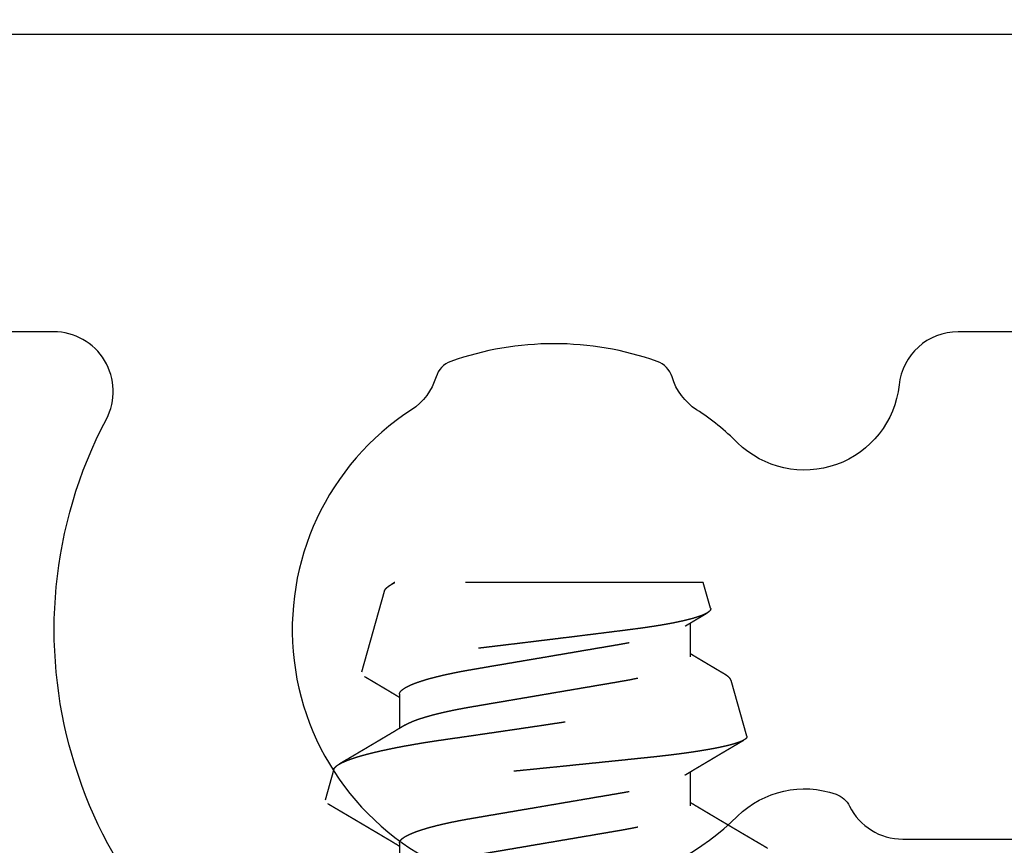
# Model space of a CAD drawing. Units: inches. Extents: x 0 to 228, y -11 to 43.
# Drawn here: x 14 to 14, y 10 to 11 of the extents above; entities that cross this region are included whole.
import ezdxf
from ezdxf import colors
from ezdxf.entities.mleader import LeaderData, LeaderLine
from ezdxf.math import Vec2, Vec3

# ---------------------------------------------------------------- set-up
doc = ezdxf.new("R2010")
doc.units = ezdxf.units.IN
doc.header["$LTSCALE"] = 0.5
doc.header["$MEASUREMENT"] = 0
doc.linetypes.add('HIDDEN2', pattern=[0.1875, 0.125, -0.0625])
for name, color, linetype in [('Arcadia-Hidden', 1, 'HIDDEN2'), ('Arcadia-Profile', 6, 'Continuous'), ('Arcadia-Shade', 8, 'Continuous'), ('Arcadia-Text', 3, 'Continuous'), ('Arcadia-Title', 1, 'Continuous')]:
    doc.layers.add(name, color=color, linetype=linetype)
doc.styles.get("Standard").update_dxf_attribs({"font": 'ARIALN.TTF'})

# ---------------------------------------------------------------- blocks, each defined once
blk = doc.blocks.new('TH476')
at = {"layer": 'Arcadia-Profile'}
blk.add_lwpolyline([(3.50823, 15.08442), (5.91496, 15.08442), (5.91496, 13.95942)], dxfattribs=at)
for points in [[(5.78996, 14.39717), (5.78996, 14.93442, 0.414214), (5.76496, 14.95942), (5.20979, 14.95942, 0.383284), (5.18493, 14.93708, -0.627408), (5.1171, 14.91283, 0.050397), (5.09986, 14.92668, -0.177444), (5.08953, 14.94044, 0.23902), (5.08329, 14.94698, 0.171573), (4.99662, 14.94698, 0.23902), (4.99038, 14.94044, -0.177444), (4.98006, 14.92668, 1.106144), (5.1171, 14.75601, -0.286771), (5.15849, 14.76521, -0.194605), (5.16411, 14.76024, 0.284485), (5.18649, 14.74638), (5.30594, 14.74638, -0.414214), (5.33094, 14.72138)], [(4.92491, 14.66974, -0.40276), (4.85184, 14.92277, 0.564436), (4.82972, 14.95942), (4.33479, 14.95942, 0.383284)]]:
    blk.add_lwpolyline(points, format="xyb", dxfattribs=at)
blk = doc.blocks.new('#10 PHMS')
for p, q in [((0.23409, 0.08873), (0.22115, 0.0924)), ((0.30882, 0.06754), (0.27486, 0.07717)), ((0.3125, -0.0665), (0.3125, 0.06318)), ((0.20312, 0.06117), (0.18877, 0.06117)), ((0.26563, 0.06117), (0.25127, 0.06117)), ((0.21875, -0.06117), (0.23311, -0.06117)), ((0.28125, -0.06117), (0.29561, -0.06117)), ((0.30172, -0.06956), (0.3125, -0.0665)), ((0.24801, -0.08478), (0.27145, -0.07814))]:
    blk.add_line(p, q)
for points, knots in [([(0.21968, 0.09129), (0.21964, 0.09122), (0.21951, 0.09101), (0.21931, 0.09065), (0.21906, 0.09024), (0.2188, 0.08979), (0.2185, 0.08929), (0.21816, 0.08871), (0.21779, 0.08807), (0.21745, 0.08749), (0.21716, 0.087), (0.21695, 0.08665), (0.21677, 0.08634), (0.21661, 0.08606), (0.21644, 0.08577), (0.21624, 0.08544), (0.21603, 0.08508), (0.2158, 0.08469), (0.21556, 0.08427), (0.21532, 0.08387), (0.21509, 0.08349), (0.21488, 0.08313), (0.21465, 0.08274), (0.21441, 0.08233), (0.21418, 0.08193), (0.21397, 0.08159), (0.21381, 0.08132), (0.21368, 0.08108), (0.21353, 0.08084), (0.21336, 0.08054), (0.21315, 0.08018), (0.2129, 0.07977), (0.21265, 0.07934), (0.21239, 0.0789), (0.21213, 0.07846), (0.21188, 0.07803), (0.21164, 0.07762), (0.21143, 0.07728), (0.21127, 0.07701), (0.21116, 0.07681), (0.21104, 0.07662), (0.21092, 0.07641), (0.21074, 0.0761), (0.21049, 0.07569), (0.2102, 0.0752), (0.2099, 0.07468), (0.2096, 0.07417), (0.2093, 0.07368), (0.20903, 0.07322), (0.2088, 0.07284), (0.20862, 0.07253), (0.20847, 0.07227), (0.2083, 0.07199), (0.20811, 0.07166), (0.20788, 0.07128), (0.20765, 0.07089), (0.20741, 0.07049), (0.20717, 0.07008), (0.20692, 0.06966), (0.20667, 0.06923), (0.20643, 0.06883), (0.20622, 0.06849), (0.20603, 0.06817), (0.20583, 0.06783), (0.20558, 0.06741), (0.20531, 0.06695), (0.20489, 0.06625), (0.20437, 0.06537), (0.20374, 0.06431), (0.20314, 0.06331), (0.20266, 0.06252), (0.20229, 0.0619), (0.20206, 0.06151), (0.20191, 0.06126), (0.20186, 0.06117)], [0, 0, 0, 0, 0.006939, 0.021244, 0.035022, 0.048274, 0.065849, 0.084878, 0.105957, 0.128922, 0.142869, 0.154553, 0.164008, 0.17309, 0.182856, 0.193074, 0.205527, 0.218424, 0.231887, 0.24728, 0.258281, 0.270219, 0.283094, 0.296905, 0.310944, 0.322561, 0.331503, 0.337802, 0.345658, 0.355579, 0.367564, 0.381597, 0.396343, 0.410927, 0.42535, 0.439613, 0.453696, 0.466081, 0.473944, 0.480165, 0.485939, 0.493042, 0.501489, 0.516374, 0.53371, 0.550979, 0.567803, 0.584183, 0.600047, 0.61342, 0.622713, 0.630368, 0.639576, 0.650512, 0.663175, 0.677169, 0.68988, 0.703249, 0.717278, 0.731965, 0.746058, 0.757474, 0.766184, 0.777626, 0.791582, 0.807576, 0.823834, 0.860985, 0.896044, 0.929223, 0.961258, 0.975221, 0.990673, 1, 1, 1, 1]), ([(0.24801, -0.08478), (0.24793, -0.0848), (0.24779, -0.08483), (0.24757, -0.08479), (0.24734, -0.08468), (0.24711, -0.08451), (0.24688, -0.08427), (0.24664, -0.08397), (0.2464, -0.08359), (0.24615, -0.08314), (0.24591, -0.08262), (0.24566, -0.08204), (0.2454, -0.08138), (0.24515, -0.08066), (0.2449, -0.07989), (0.24466, -0.07906), (0.24441, -0.07817), (0.24416, -0.07721), (0.24391, -0.07619), (0.24366, -0.07511), (0.24341, -0.07395), (0.24315, -0.07273), (0.2429, -0.07144), (0.24264, -0.07009), (0.24239, -0.06868), (0.24214, -0.06723), (0.24189, -0.06574), (0.24165, -0.06421), (0.24141, -0.06263), (0.24117, -0.061), (0.24093, -0.05931), (0.24069, -0.05756), (0.24045, -0.05576), (0.24022, -0.05389), (0.23998, -0.05198), (0.23975, -0.05001), (0.23952, -0.048), (0.2393, -0.04597), (0.23908, -0.04393), (0.23887, -0.04188), (0.23866, -0.03979), (0.23843, -0.03767), (0.23821, -0.03552), (0.23798, -0.03332), (0.23775, -0.03108), (0.23752, -0.0288), (0.23728, -0.02649), (0.23704, -0.02415), (0.2368, -0.02179), (0.23655, -0.01942), (0.23631, -0.01703), (0.23607, -0.01463), (0.23582, -0.01222), (0.23557, -0.00979), (0.23532, -0.00735), (0.23507, -0.00488), (0.23482, -0.00238), (0.23457, 0.00013), (0.23431, 0.00266), (0.23406, 0.00519), (0.2338, 0.00772), (0.23355, 0.01023), (0.2333, 0.0127), (0.23306, 0.01513), (0.23282, 0.01757), (0.23257, 0.02), (0.23233, 0.02242), (0.23209, 0.02484), (0.23185, 0.02726), (0.23161, 0.02968), (0.23137, 0.03208), (0.23114, 0.03447), (0.2309, 0.03683), (0.23067, 0.03914), (0.23045, 0.04139), (0.23024, 0.04359), (0.23002, 0.04575), (0.22981, 0.04789), (0.22959, 0.05), (0.22937, 0.05209), (0.22914, 0.05415), (0.22891, 0.05619), (0.22867, 0.05819), (0.22843, 0.06015), (0.22819, 0.06207), (0.22795, 0.06393), (0.22771, 0.06574), (0.22747, 0.06749), (0.22723, 0.06919), (0.22698, 0.07085), (0.22673, 0.07245), (0.22649, 0.07401), (0.22623, 0.07553), (0.22598, 0.077), (0.22573, 0.07841), (0.22547, 0.07976), (0.22522, 0.08105), (0.22497, 0.08226), (0.22472, 0.0834), (0.22447, 0.08447), (0.22423, 0.08547), (0.22398, 0.08641), (0.22374, 0.08729), (0.22349, 0.0881), (0.22325, 0.08886), (0.22301, 0.08954), (0.22276, 0.09016), (0.22252, 0.0907), (0.22229, 0.09117), (0.22205, 0.09157), (0.22183, 0.09188), (0.22161, 0.09213), (0.22139, 0.0923), (0.22117, 0.0924), (0.22096, 0.09244), (0.22074, 0.0924), (0.22052, 0.09229), (0.22029, 0.09211), (0.22006, 0.09186), (0.21986, 0.09158), (0.21973, 0.09137), (0.21968, 0.09129)], [0, 0, 0, 0, 0.00808, 0.016161, 0.024241, 0.032377, 0.040514, 0.04865, 0.056963, 0.065277, 0.07359, 0.081964, 0.09034, 0.098714, 0.106796, 0.11488, 0.122963, 0.131101, 0.139241, 0.147379, 0.155694, 0.164011, 0.172326, 0.180702, 0.189079, 0.197455, 0.20555, 0.213646, 0.221741, 0.229892, 0.238044, 0.246196, 0.254524, 0.262855, 0.271184, 0.279574, 0.287967, 0.296357, 0.304438, 0.312521, 0.320602, 0.328736, 0.336872, 0.345007, 0.353309, 0.361612, 0.369915, 0.378274, 0.386635, 0.394995, 0.403289, 0.411585, 0.41988, 0.428232, 0.436585, 0.444937, 0.453469, 0.462002, 0.470534, 0.479128, 0.487724, 0.496318, 0.504647, 0.512977, 0.521306, 0.529692, 0.53808, 0.546467, 0.555036, 0.563608, 0.572177, 0.58081, 0.589444, 0.598077, 0.606395, 0.614715, 0.623033, 0.631408, 0.639784, 0.648159, 0.656707, 0.665257, 0.673806, 0.682414, 0.691024, 0.699632, 0.708131, 0.716632, 0.725131, 0.733689, 0.742248, 0.750806, 0.759547, 0.768289, 0.77703, 0.785834, 0.79464, 0.803444, 0.812006, 0.82057, 0.829133, 0.837754, 0.846378, 0.855, 0.863809, 0.872621, 0.88143, 0.890305, 0.899181, 0.908056, 0.916611, 0.925168, 0.933723, 0.942337, 0.950953, 0.959567, 0.968362, 0.977159, 0.985954, 0.99481, 1, 1, 1, 1]), ([(0.23409, 0.08872), (0.23411, 0.08872), (0.23423, 0.0887), (0.23446, 0.08858), (0.23478, 0.08837), (0.23511, 0.08808), (0.23544, 0.0877), (0.23578, 0.08725), (0.23613, 0.08672), (0.23647, 0.08613), (0.23681, 0.08548), (0.23715, 0.08477), (0.23749, 0.084), (0.23783, 0.08316), (0.23817, 0.08225), (0.23852, 0.08127), (0.23888, 0.08022), (0.23924, 0.07909), (0.2396, 0.07789), (0.23996, 0.07663), (0.24032, 0.0753), (0.24068, 0.07393), (0.24103, 0.07252), (0.24138, 0.07108), (0.24173, 0.06959), (0.24207, 0.06804), (0.24242, 0.06643), (0.24277, 0.06476), (0.24312, 0.06303), (0.24347, 0.06123), (0.24382, 0.05938), (0.24416, 0.05748), (0.24451, 0.05553), (0.24485, 0.05355), (0.24518, 0.05156), (0.2455, 0.04955), (0.24582, 0.0475), (0.24614, 0.0454), (0.24645, 0.04327), (0.24676, 0.04109), (0.24708, 0.03886), (0.24741, 0.03658), (0.24774, 0.03426), (0.24808, 0.03192), (0.24843, 0.02954), (0.24877, 0.02718), (0.24911, 0.02486), (0.24944, 0.02257), (0.24978, 0.02025), (0.25012, 0.01792), (0.25047, 0.01557), (0.25081, 0.0132), (0.25117, 0.01079), (0.25153, 0.00837), (0.25189, 0.00593), (0.25225, 0.00349), (0.25262, 0.00104), (0.25298, -0.00137), (0.25333, -0.00373), (0.25368, -0.00604), (0.25402, -0.00835), (0.25437, -0.01065), (0.25472, -0.01296), (0.25507, -0.01526), (0.25542, -0.01757), (0.25577, -0.01987), (0.25612, -0.02216), (0.25647, -0.02444), (0.25681, -0.0267), (0.25715, -0.02891), (0.25748, -0.03107), (0.25781, -0.03317), (0.25813, -0.03525), (0.25845, -0.03731), (0.25877, -0.03934), (0.25908, -0.04135), (0.2594, -0.04334), (0.25972, -0.0453), (0.26006, -0.04723), (0.26039, -0.04911), (0.26074, -0.05095), (0.26108, -0.05271), (0.26142, -0.05439), (0.26175, -0.05598), (0.26209, -0.05753), (0.26243, -0.05904), (0.26277, -0.0605), (0.26312, -0.06192), (0.26348, -0.0633), (0.26384, -0.06463), (0.2642, -0.06591), (0.26456, -0.06713), (0.26493, -0.0683), (0.26529, -0.06938), (0.26564, -0.07039), (0.26599, -0.07132), (0.26633, -0.0722), (0.26668, -0.07302), (0.26703, -0.07379), (0.26738, -0.0745), (0.26773, -0.07515), (0.26808, -0.07575), (0.26844, -0.07628), (0.26878, -0.07675), (0.26913, -0.07716), (0.26948, -0.0775), (0.26982, -0.07777), (0.27015, -0.07798), (0.27048, -0.07812), (0.27081, -0.07819), (0.27114, -0.07821), (0.27135, -0.07816), (0.27145, -0.07814)], [0, 0, 0, 0, 0.001695, 0.011354, 0.021234, 0.031116, 0.040996, 0.050955, 0.060916, 0.070875, 0.080229, 0.089584, 0.098937, 0.108357, 0.117779, 0.127199, 0.13683, 0.146463, 0.156094, 0.165798, 0.175504, 0.185208, 0.194438, 0.20367, 0.2129, 0.222194, 0.23149, 0.240784, 0.25028, 0.259778, 0.269274, 0.27884, 0.288408, 0.297974, 0.307206, 0.316439, 0.325671, 0.334968, 0.344266, 0.353563, 0.36307, 0.37258, 0.382088, 0.391673, 0.40126, 0.410844, 0.41985, 0.428858, 0.437864, 0.446935, 0.456008, 0.465079, 0.474353, 0.48363, 0.492905, 0.50225, 0.511597, 0.520942, 0.52981, 0.53868, 0.547547, 0.556477, 0.565408, 0.574337, 0.58346, 0.592585, 0.601708, 0.610898, 0.62009, 0.629281, 0.638153, 0.647027, 0.655899, 0.664833, 0.673769, 0.682704, 0.69184, 0.700979, 0.710116, 0.719326, 0.728539, 0.73775, 0.746408, 0.755068, 0.763726, 0.772447, 0.781169, 0.789889, 0.798807, 0.807727, 0.816644, 0.82563, 0.834618, 0.843604, 0.85211, 0.860617, 0.869123, 0.877688, 0.886254, 0.894819, 0.90357, 0.912322, 0.921073, 0.929888, 0.938705, 0.94752, 0.956234, 0.96495, 0.973664, 0.982442, 0.991222, 1, 1, 1, 1]), ([(0.25268, 0.05881), (0.25259, 0.05896), (0.25243, 0.05924), (0.2522, 0.05961), (0.25202, 0.05991), (0.25187, 0.06017), (0.25172, 0.06042), (0.25151, 0.06076), (0.25127, 0.06116), (0.251, 0.06162), (0.25061, 0.06227), (0.25009, 0.06314), (0.24952, 0.0641), (0.24901, 0.06494), (0.24858, 0.06567), (0.24814, 0.0664), (0.24771, 0.06712), (0.24733, 0.06777), (0.24704, 0.06826), (0.24682, 0.06863), (0.24662, 0.06896), (0.24641, 0.06932), (0.24618, 0.0697), (0.24596, 0.07007), (0.24575, 0.07042), (0.24555, 0.07076), (0.24534, 0.07111), (0.24514, 0.07146), (0.24494, 0.0718), (0.24476, 0.07209), (0.24461, 0.07234), (0.24447, 0.07259), (0.2443, 0.07287), (0.24409, 0.07322), (0.24386, 0.07362), (0.24361, 0.07404), (0.24335, 0.07447), (0.24309, 0.07491), (0.24283, 0.07535), (0.24258, 0.07577), (0.24237, 0.07614), (0.24219, 0.07644), (0.24205, 0.07668), (0.24191, 0.07691), (0.24176, 0.07716), (0.24156, 0.07751), (0.2413, 0.07795), (0.241, 0.07846), (0.24072, 0.07893), (0.24046, 0.07937), (0.24022, 0.07977), (0.24, 0.08014), (0.2398, 0.08048), (0.23963, 0.08077), (0.23949, 0.08101), (0.23935, 0.08124), (0.23918, 0.08153), (0.23896, 0.08191), (0.23871, 0.08234), (0.23839, 0.08287), (0.23806, 0.08344), (0.23774, 0.08399), (0.23746, 0.08446), (0.23722, 0.08486), (0.237, 0.08525), (0.23679, 0.0856), (0.2366, 0.08592), (0.23643, 0.0862), (0.23632, 0.0864), (0.23626, 0.08649), (0.23626, 0.0865)], [0, 0, 0, 0, 0.016475, 0.029997, 0.040562, 0.049037, 0.058144, 0.068081, 0.085336, 0.102312, 0.117648, 0.156307, 0.196561, 0.221505, 0.247865, 0.274851, 0.301602, 0.325944, 0.344808, 0.354443, 0.366331, 0.380248, 0.394121, 0.407447, 0.420224, 0.432453, 0.444133, 0.457937, 0.470174, 0.480742, 0.489641, 0.497475, 0.507549, 0.520364, 0.535239, 0.550546, 0.566214, 0.581953, 0.59804, 0.613761, 0.627291, 0.63776, 0.646281, 0.653379, 0.662299, 0.6736, 0.691384, 0.709774, 0.728412, 0.742842, 0.757417, 0.771394, 0.783536, 0.793825, 0.80226, 0.809486, 0.819497, 0.833155, 0.850138, 0.866845, 0.890521, 0.911042, 0.926702, 0.940996, 0.954807, 0.968135, 0.979041, 0.989283, 0.998977, 1, 1, 1, 1]), ([(0.27308, 0.07583), (0.27306, 0.0758), (0.27297, 0.07565), (0.27281, 0.07537), (0.27259, 0.07501), (0.27238, 0.07465), (0.27215, 0.07427), (0.27193, 0.07389), (0.2717, 0.0735), (0.27147, 0.07312), (0.27127, 0.07277), (0.27111, 0.07251), (0.271, 0.07232), (0.27091, 0.07217), (0.2708, 0.07198), (0.27066, 0.07174), (0.27042, 0.07135), (0.27014, 0.07087), (0.26983, 0.07035), (0.26957, 0.06991), (0.26935, 0.06954), (0.26916, 0.06922), (0.26899, 0.06893), (0.26883, 0.06866), (0.26866, 0.06838), (0.26847, 0.06807), (0.26827, 0.06772), (0.26806, 0.06738), (0.26779, 0.06692), (0.26746, 0.06636), (0.26706, 0.0657), (0.26666, 0.06503), (0.26625, 0.06433), (0.26582, 0.06362), (0.26541, 0.06293), (0.26501, 0.06226), (0.26467, 0.06169), (0.26445, 0.06132), (0.26436, 0.06118), (0.26436, 0.06117)], [0, 0, 0, 0, 0.006642, 0.031549, 0.055798, 0.080673, 0.106149, 0.132226, 0.158904, 0.186054, 0.210051, 0.229238, 0.239862, 0.248679, 0.260744, 0.277241, 0.298157, 0.340097, 0.376338, 0.405279, 0.429623, 0.451394, 0.470834, 0.488922, 0.506716, 0.528514, 0.552957, 0.576642, 0.599409, 0.64702, 0.690967, 0.735237, 0.784048, 0.833655, 0.881032, 0.92456, 0.972025, 0.997597, 1, 1, 1, 1]), ([(0.30172, -0.06956), (0.30162, -0.06958), (0.30141, -0.06961), (0.3011, -0.06954), (0.30078, -0.06936), (0.30046, -0.06908), (0.30012, -0.06869), (0.29979, -0.06819), (0.29944, -0.06758), (0.29909, -0.06685), (0.29873, -0.06599), (0.29836, -0.065), (0.29798, -0.06389), (0.2976, -0.06265), (0.29722, -0.06129), (0.29688, -0.05997), (0.29659, -0.05874), (0.29633, -0.05763), (0.29604, -0.0563), (0.29571, -0.05472), (0.29534, -0.05285), (0.29498, -0.05089), (0.29466, -0.04904), (0.29438, -0.04736), (0.29414, -0.04586), (0.29391, -0.04432), (0.29367, -0.04274), (0.29344, -0.04112), (0.29318, -0.03922), (0.29289, -0.03701), (0.29257, -0.03449), (0.29224, -0.0319), (0.29191, -0.02923), (0.29156, -0.02648), (0.29121, -0.02367), (0.29085, -0.0208), (0.29049, -0.01789), (0.29013, -0.01495), (0.28976, -0.01198), (0.28939, -0.00898), (0.28906, -0.00628), (0.28876, -0.00388), (0.28851, -0.00181), (0.28826, 0.00028), (0.288, 0.00237), (0.28775, 0.00446), (0.28745, 0.00688), (0.28712, 0.00961), (0.28675, 0.01266), (0.28639, 0.01569), (0.28606, 0.01839), (0.28578, 0.02075), (0.28554, 0.02278), (0.2853, 0.02479), (0.28506, 0.02679), (0.28482, 0.02878), (0.28456, 0.03104), (0.28426, 0.03355), (0.28393, 0.0363), (0.28361, 0.039), (0.28329, 0.04166), (0.28295, 0.04427), (0.28264, 0.04655), (0.28236, 0.04849), (0.28213, 0.05013), (0.28185, 0.05198), (0.28153, 0.05403), (0.28116, 0.05624), (0.2808, 0.05836), (0.28047, 0.06017), (0.28018, 0.0617), (0.27992, 0.06297), (0.27967, 0.0642), (0.27942, 0.06538), (0.27916, 0.06651), (0.27891, 0.06758), (0.27866, 0.06859), (0.27841, 0.06954), (0.27817, 0.07044), (0.27792, 0.07129), (0.27768, 0.07209), (0.27743, 0.07283), (0.27719, 0.07352), (0.27694, 0.07416), (0.2767, 0.07474), (0.27645, 0.07527), (0.27621, 0.07573), (0.27598, 0.07612), (0.27575, 0.07645), (0.27553, 0.07672), (0.27531, 0.07693), (0.27509, 0.07708), (0.27487, 0.07718), (0.27466, 0.07721), (0.27444, 0.07719), (0.27421, 0.0771), (0.27398, 0.07696), (0.27375, 0.07675), (0.27352, 0.07649), (0.27329, 0.07618), (0.27315, 0.07594), (0.27308, 0.07583)], [0, 0, 0, 0, 0.0109662, 0.0219324, 0.032963, 0.0439937, 0.0552256, 0.0664575, 0.0777584, 0.0890592, 0.1009849, 0.1129105, 0.1249185, 0.1369266, 0.1491946, 0.1614627, 0.169701, 0.177941, 0.1861794, 0.1981326, 0.2100858, 0.2221221, 0.2341585, 0.2423578, 0.2505588, 0.2587581, 0.2670182, 0.2752799, 0.2835399, 0.2954667, 0.3073936, 0.3193998, 0.3314061, 0.3436583, 0.3559105, 0.3682465, 0.3805825, 0.3928535, 0.4051245, 0.4174794, 0.4298343, 0.4382469, 0.4466612, 0.4550738, 0.4635472, 0.4720224, 0.4804958, 0.4928643, 0.5052327, 0.5176871, 0.5301416, 0.5386254, 0.547111, 0.5555949, 0.5641415, 0.5726898, 0.5812364, 0.5935859, 0.6059353, 0.6183692, 0.6308032, 0.6434948, 0.6561863, 0.6647053, 0.6732259, 0.6817448, 0.694379, 0.7070131, 0.719733, 0.7324528, 0.7411126, 0.7497739, 0.7584336, 0.7671554, 0.775879, 0.7846008, 0.7931227, 0.8016463, 0.8101683, 0.8187495, 0.8273324, 0.8359135, 0.8446817, 0.8534516, 0.8622198, 0.8710526, 0.8798873, 0.8887202, 0.8972342, 0.9057498, 0.9142637, 0.9228369, 0.9314117, 0.939985, 0.9487383, 0.9574933, 0.9662466, 0.9750603, 0.9838757, 0.9926895, 1, 1, 1, 1]), ([(0.30882, 0.06754), (0.30889, 0.06752), (0.30906, 0.06747), (0.30933, 0.06733), (0.30966, 0.06712), (0.30999, 0.06685), (0.31033, 0.06651), (0.31068, 0.06611), (0.31103, 0.06566), (0.31139, 0.06514), (0.31175, 0.06455), (0.31212, 0.06391), (0.31237, 0.06342), (0.3125, 0.06318)], [0, 0, 0, 0, 0.056398, 0.148123, 0.239828, 0.333695, 0.427583, 0.52145, 0.616092, 0.710755, 0.805397, 0.902651, 1, 1, 1, 1]), ([(0.31251, 0.06328), (0.3125, 0.06329), (0.31239, 0.06348), (0.31216, 0.06386), (0.31191, 0.06427), (0.31177, 0.0645), (0.31174, 0.06456)], [0, 0, 0, 0, 0.022001, 0.450364, 0.881652, 1, 1, 1, 1]), ([(0.3125, 0.06318), (0.3125, 0.06322), (0.3125, 0.06329), (0.3125, 0.06328), (0.3125, 0.06328)], [0, 0, 0, 0, 0.674541, 1, 1, 1, 1]), ([(0.19018, 0.05881), (0.19019, 0.0588), (0.19033, 0.05858), (0.1906, 0.05808), (0.191, 0.05729), (0.19141, 0.05639), (0.19182, 0.05541), (0.19223, 0.05434), (0.19264, 0.05319), (0.19305, 0.05195), (0.19346, 0.05063), (0.19387, 0.04924), (0.19427, 0.04779), (0.19467, 0.04628), (0.19506, 0.0447), (0.19546, 0.04303), (0.19586, 0.04125), (0.19626, 0.03937), (0.19666, 0.03743), (0.19704, 0.03545), (0.19742, 0.03344), (0.19778, 0.03142), (0.19812, 0.0294), (0.19846, 0.02738), (0.19882, 0.0253), (0.19918, 0.02316), (0.19955, 0.02098), (0.19993, 0.01875), (0.20032, 0.01648), (0.20071, 0.01417), (0.20111, 0.01183), (0.20151, 0.00948), (0.20191, 0.00712), (0.20232, 0.00475), (0.20272, 0.00238), (0.20314, -0.00006), (0.20356, -0.00257), (0.204, -0.00513), (0.20443, -0.00768), (0.20486, -0.01021), (0.20529, -0.01271), (0.2057, -0.01513), (0.2061, -0.01747), (0.20648, -0.01973), (0.20686, -0.02194), (0.20723, -0.0241), (0.20759, -0.02621), (0.20794, -0.02826), (0.20828, -0.03027), (0.20862, -0.03223), (0.20896, -0.03415), (0.20932, -0.03603), (0.20968, -0.03786), (0.21004, -0.03965), (0.21042, -0.04138), (0.21081, -0.04312), (0.21122, -0.04483), (0.21164, -0.04652), (0.21207, -0.04814), (0.2125, -0.04968), (0.21294, -0.05113), (0.21337, -0.05247), (0.21379, -0.0537), (0.2142, -0.05482), (0.21461, -0.05585), (0.21502, -0.05679), (0.21542, -0.05764), (0.21582, -0.0584), (0.21622, -0.05907), (0.21661, -0.05965), (0.21699, -0.06013), (0.21736, -0.06052), (0.21772, -0.06081), (0.21808, -0.06102), (0.21842, -0.06115), (0.21864, -0.06116), (0.21875, -0.06117)], [0, 0, 0, 0, 0.000679, 0.01435, 0.028078, 0.041853, 0.055665, 0.069501, 0.08335, 0.097202, 0.111043, 0.124864, 0.138407, 0.151908, 0.165357, 0.178743, 0.193118, 0.207397, 0.221569, 0.235622, 0.249548, 0.263335, 0.276249, 0.28927, 0.302412, 0.315668, 0.329029, 0.342485, 0.356028, 0.369647, 0.383332, 0.397073, 0.410611, 0.424182, 0.437774, 0.451378, 0.466067, 0.480743, 0.495392, 0.51, 0.524554, 0.539041, 0.552628, 0.566135, 0.579551, 0.592867, 0.606075, 0.619165, 0.632131, 0.645058, 0.658108, 0.671278, 0.684322, 0.697464, 0.710697, 0.724012, 0.738471, 0.753001, 0.76759, 0.782225, 0.796892, 0.811579, 0.82543, 0.839276, 0.853102, 0.866899, 0.880656, 0.89436, 0.908002, 0.921571, 0.935057, 0.94845, 0.961505, 0.974454, 0.987288, 1, 1, 1, 1]), ([(0.20312, 0.06117), (0.20324, 0.06116), (0.20348, 0.06114), (0.20386, 0.06099), (0.20424, 0.06075), (0.20463, 0.06041), (0.20503, 0.05996), (0.20543, 0.05942), (0.20583, 0.05879), (0.20622, 0.05808), (0.20663, 0.05728), (0.20703, 0.05639), (0.20744, 0.05541), (0.20785, 0.05434), (0.20827, 0.05319), (0.20868, 0.05195), (0.20909, 0.05063), (0.2095, 0.04924), (0.2099, 0.04779), (0.2103, 0.04628), (0.21069, 0.0447), (0.21109, 0.04303), (0.21149, 0.04125), (0.21189, 0.03937), (0.21228, 0.03743), (0.21267, 0.03545), (0.21304, 0.03344), (0.2134, 0.03142), (0.21374, 0.0294), (0.21409, 0.02738), (0.21444, 0.0253), (0.21481, 0.02316), (0.21518, 0.02098), (0.21556, 0.01875), (0.21594, 0.01648), (0.21634, 0.01417), (0.21674, 0.01183), (0.21714, 0.00948), (0.21754, 0.00712), (0.21794, 0.00475), (0.21834, 0.00238), (0.21876, -0.00006), (0.21919, -0.00257), (0.21962, -0.00513), (0.22006, -0.00768), (0.22049, -0.01021), (0.22091, -0.01271), (0.22133, -0.01513), (0.22173, -0.01747), (0.22211, -0.01973), (0.22249, -0.02194), (0.22285, -0.0241), (0.22321, -0.02621), (0.22356, -0.02826), (0.2239, -0.03027), (0.22424, -0.03223), (0.22459, -0.03415), (0.22494, -0.03603), (0.2253, -0.03786), (0.22567, -0.03965), (0.22604, -0.04138), (0.22643, -0.04312), (0.22684, -0.04483), (0.22727, -0.04652), (0.2277, -0.04814), (0.22813, -0.04968), (0.22856, -0.05113), (0.22899, -0.05247), (0.22941, -0.0537), (0.22983, -0.05482), (0.23024, -0.05585), (0.23064, -0.05679), (0.23105, -0.05764), (0.2314, -0.05831), (0.23161, -0.05867), (0.23169, -0.0588)], [0, 0, 0, 0, 0.013733, 0.027608, 0.041614, 0.055743, 0.069983, 0.084323, 0.097925, 0.111595, 0.125324, 0.139099, 0.152911, 0.166747, 0.180597, 0.194448, 0.20829, 0.222111, 0.235654, 0.249155, 0.262603, 0.27599, 0.290365, 0.304644, 0.318816, 0.33287, 0.346795, 0.360583, 0.373496, 0.386517, 0.39966, 0.412916, 0.426277, 0.439734, 0.453276, 0.466896, 0.480581, 0.494321, 0.50786, 0.521431, 0.535023, 0.548627, 0.563317, 0.577993, 0.592641, 0.607249, 0.621804, 0.636291, 0.649878, 0.663385, 0.676801, 0.690117, 0.703325, 0.716416, 0.729382, 0.742308, 0.755359, 0.768529, 0.781572, 0.794715, 0.807948, 0.821263, 0.835722, 0.850253, 0.864842, 0.879477, 0.894144, 0.90883, 0.922682, 0.936528, 0.950355, 0.964152, 0.977908, 0.991613, 1, 1, 1, 1]), ([(0.25268, 0.05881), (0.25269, 0.0588), (0.25283, 0.05858), (0.2531, 0.05808), (0.2535, 0.05729), (0.25391, 0.05639), (0.25432, 0.05541), (0.25473, 0.05434), (0.25514, 0.05319), (0.25555, 0.05195), (0.25596, 0.05063), (0.25637, 0.04924), (0.25677, 0.04779), (0.25717, 0.04628), (0.25756, 0.0447), (0.25796, 0.04303), (0.25836, 0.04125), (0.25876, 0.03937), (0.25916, 0.03743), (0.25954, 0.03545), (0.25992, 0.03344), (0.26028, 0.03142), (0.26062, 0.0294), (0.26096, 0.02738), (0.26132, 0.0253), (0.26168, 0.02316), (0.26205, 0.02098), (0.26243, 0.01875), (0.26282, 0.01648), (0.26321, 0.01417), (0.26361, 0.01183), (0.26401, 0.00948), (0.26441, 0.00712), (0.26482, 0.00475), (0.26522, 0.00238), (0.26564, -0.00006), (0.26606, -0.00257), (0.2665, -0.00513), (0.26693, -0.00768), (0.26736, -0.01021), (0.26779, -0.01271), (0.2682, -0.01513), (0.2686, -0.01747), (0.26898, -0.01973), (0.26936, -0.02194), (0.26973, -0.0241), (0.27009, -0.02621), (0.27044, -0.02826), (0.27078, -0.03027), (0.27112, -0.03223), (0.27146, -0.03415), (0.27182, -0.03603), (0.27218, -0.03786), (0.27254, -0.03965), (0.27292, -0.04138), (0.27331, -0.04312), (0.27372, -0.04483), (0.27414, -0.04652), (0.27457, -0.04814), (0.275, -0.04968), (0.27544, -0.05113), (0.27587, -0.05247), (0.27629, -0.0537), (0.2767, -0.05482), (0.27711, -0.05585), (0.27752, -0.05679), (0.27792, -0.05764), (0.27832, -0.0584), (0.27872, -0.05907), (0.27911, -0.05965), (0.27949, -0.06013), (0.27986, -0.06052), (0.28022, -0.06081), (0.28058, -0.06102), (0.28092, -0.06115), (0.28114, -0.06116), (0.28125, -0.06117)], [0, 0, 0, 0, 0.000679, 0.01435, 0.028078, 0.041853, 0.055665, 0.069501, 0.08335, 0.097202, 0.111043, 0.124864, 0.138407, 0.151908, 0.165357, 0.178743, 0.193118, 0.207397, 0.221569, 0.235622, 0.249548, 0.263335, 0.276249, 0.28927, 0.302412, 0.315668, 0.329029, 0.342485, 0.356028, 0.369647, 0.383332, 0.397073, 0.410611, 0.424182, 0.437774, 0.451378, 0.466067, 0.480743, 0.495392, 0.51, 0.524554, 0.539041, 0.552628, 0.566135, 0.579551, 0.592867, 0.606075, 0.619165, 0.632131, 0.645058, 0.658108, 0.671278, 0.684322, 0.697464, 0.710697, 0.724012, 0.738471, 0.753001, 0.76759, 0.782225, 0.796892, 0.811579, 0.82543, 0.839276, 0.853102, 0.866899, 0.880656, 0.89436, 0.908002, 0.921571, 0.935057, 0.94845, 0.961505, 0.974454, 0.987288, 1, 1, 1, 1]), ([(0.26563, 0.06117), (0.26574, 0.06116), (0.26598, 0.06114), (0.26636, 0.06099), (0.26674, 0.06075), (0.26713, 0.06041), (0.26753, 0.05996), (0.26793, 0.05942), (0.26833, 0.05879), (0.26872, 0.05808), (0.26913, 0.05728), (0.26953, 0.05639), (0.26994, 0.05541), (0.27035, 0.05434), (0.27077, 0.05319), (0.27118, 0.05195), (0.27159, 0.05063), (0.272, 0.04924), (0.2724, 0.04779), (0.2728, 0.04628), (0.27319, 0.0447), (0.27359, 0.04303), (0.27399, 0.04125), (0.27439, 0.03937), (0.27478, 0.03743), (0.27517, 0.03545), (0.27554, 0.03344), (0.2759, 0.03142), (0.27624, 0.0294), (0.27659, 0.02738), (0.27694, 0.0253), (0.27731, 0.02316), (0.27768, 0.02098), (0.27806, 0.01875), (0.27844, 0.01648), (0.27884, 0.01417), (0.27924, 0.01183), (0.27964, 0.00948), (0.28004, 0.00712), (0.28044, 0.00475), (0.28084, 0.00238), (0.28126, -0.00006), (0.28169, -0.00257), (0.28212, -0.00513), (0.28256, -0.00768), (0.28299, -0.01021), (0.28341, -0.01271), (0.28383, -0.01513), (0.28423, -0.01747), (0.28461, -0.01973), (0.28499, -0.02194), (0.28535, -0.0241), (0.28571, -0.02621), (0.28606, -0.02826), (0.2864, -0.03027), (0.28674, -0.03223), (0.28709, -0.03415), (0.28744, -0.03603), (0.2878, -0.03786), (0.28817, -0.03965), (0.28854, -0.04138), (0.28894, -0.04312), (0.28934, -0.04483), (0.28977, -0.04652), (0.2902, -0.04814), (0.29063, -0.04968), (0.29106, -0.05113), (0.29149, -0.05247), (0.29191, -0.0537), (0.29233, -0.05482), (0.29274, -0.05585), (0.29314, -0.05679), (0.29355, -0.05764), (0.2939, -0.05831), (0.29411, -0.05867), (0.29419, -0.0588)], [0, 0, 0, 0, 0.013733, 0.027608, 0.041614, 0.055743, 0.069983, 0.084323, 0.097925, 0.111595, 0.125324, 0.139099, 0.152911, 0.166747, 0.180597, 0.194448, 0.20829, 0.222111, 0.235654, 0.249155, 0.262604, 0.27599, 0.290365, 0.304644, 0.318816, 0.33287, 0.346795, 0.360583, 0.373497, 0.386518, 0.39966, 0.412916, 0.426277, 0.439734, 0.453277, 0.466896, 0.480581, 0.494321, 0.50786, 0.521431, 0.535024, 0.548627, 0.563317, 0.577993, 0.592642, 0.60725, 0.621804, 0.636291, 0.649879, 0.663385, 0.676801, 0.690117, 0.703325, 0.716416, 0.729382, 0.742309, 0.755359, 0.768529, 0.781573, 0.794716, 0.807949, 0.821264, 0.835722, 0.850253, 0.864842, 0.879477, 0.894145, 0.908831, 0.922683, 0.936528, 0.950355, 0.964152, 0.977909, 0.991613, 1, 1, 1, 1]), ([(0.20089, -0.09352), (0.20103, -0.09327), (0.20131, -0.0928), (0.2017, -0.09214), (0.20203, -0.09158), (0.20231, -0.09109), (0.20257, -0.09065), (0.20281, -0.09024), (0.20308, -0.08979), (0.20337, -0.08929), (0.20371, -0.08871), (0.20408, -0.08807), (0.20443, -0.08749), (0.20471, -0.087), (0.20492, -0.08665), (0.2051, -0.08634), (0.20527, -0.08606), (0.20544, -0.08577), (0.20563, -0.08544), (0.20584, -0.08508), (0.20607, -0.08469), (0.20632, -0.08427), (0.20655, -0.08387), (0.20678, -0.08349), (0.20699, -0.08313), (0.20722, -0.08274), (0.20746, -0.08233), (0.2077, -0.08193), (0.2079, -0.08159), (0.20806, -0.08132), (0.2082, -0.08108), (0.20834, -0.08084), (0.20852, -0.08054), (0.20873, -0.08018), (0.20897, -0.07977), (0.20923, -0.07934), (0.20949, -0.0789), (0.20974, -0.07846), (0.21, -0.07803), (0.21024, -0.07762), (0.21044, -0.07728), (0.2106, -0.07701), (0.21072, -0.07681), (0.21083, -0.07662), (0.21096, -0.07641), (0.21114, -0.0761), (0.21138, -0.07569), (0.21167, -0.0752), (0.21198, -0.07468), (0.21228, -0.07417), (0.21257, -0.07368), (0.21284, -0.07322), (0.21307, -0.07284), (0.21325, -0.07253), (0.21341, -0.07227), (0.21357, -0.07199), (0.21377, -0.07166), (0.21399, -0.07128), (0.21423, -0.07089), (0.21446, -0.07049), (0.2147, -0.07008), (0.21495, -0.06966), (0.21521, -0.06923), (0.21545, -0.06883), (0.21565, -0.06849), (0.21584, -0.06817), (0.21604, -0.06783), (0.21629, -0.06741), (0.21657, -0.06695), (0.21698, -0.06625), (0.21751, -0.06537), (0.21814, -0.06431), (0.21874, -0.06331), (0.21921, -0.06252), (0.21958, -0.0619), (0.21981, -0.06151), (0.21996, -0.06126), (0.22002, -0.06117)], [0, 0, 0, 0, 0.0233349, 0.043639, 0.0609132, 0.075296, 0.0886161, 0.1014461, 0.1137858, 0.1301509, 0.1478696, 0.1674983, 0.1888818, 0.2018691, 0.2127487, 0.2215536, 0.2300104, 0.2391037, 0.2486186, 0.2602147, 0.2722238, 0.2847592, 0.2990933, 0.3093373, 0.3204536, 0.3324418, 0.3453021, 0.3583752, 0.3691926, 0.3775189, 0.3833841, 0.3906997, 0.3999375, 0.4110973, 0.4241646, 0.437895, 0.4514757, 0.4649063, 0.4781869, 0.4913005, 0.5028327, 0.5101552, 0.5159477, 0.5213243, 0.5279379, 0.5358036, 0.5496644, 0.5658066, 0.5818869, 0.5975531, 0.6128058, 0.6275773, 0.6400298, 0.6486836, 0.655811, 0.6643858, 0.6745689, 0.68636, 0.6993914, 0.7112268, 0.7236762, 0.736739, 0.750415, 0.7635377, 0.7741683, 0.7822784, 0.7929329, 0.805928, 0.8208213, 0.83596, 0.870554, 0.9031996, 0.9340948, 0.9639243, 0.9769266, 0.9913148, 1, 1, 1, 1]), ([(0.23169, -0.05881), (0.23178, -0.05896), (0.23195, -0.05924), (0.23217, -0.05961), (0.23235, -0.05991), (0.23251, -0.06017), (0.23266, -0.06042), (0.23286, -0.06076), (0.2331, -0.06116), (0.23338, -0.06162), (0.23377, -0.06227), (0.23429, -0.06314), (0.23486, -0.0641), (0.23536, -0.06494), (0.23579, -0.06567), (0.23623, -0.0664), (0.23666, -0.06712), (0.23705, -0.06777), (0.23734, -0.06826), (0.23756, -0.06863), (0.23775, -0.06896), (0.23797, -0.06932), (0.23819, -0.0697), (0.23841, -0.07007), (0.23862, -0.07042), (0.23882, -0.07076), (0.23903, -0.07111), (0.23924, -0.07146), (0.23944, -0.0718), (0.23961, -0.07209), (0.23976, -0.07234), (0.23991, -0.07259), (0.24008, -0.07287), (0.24028, -0.07322), (0.24052, -0.07362), (0.24077, -0.07404), (0.24102, -0.07447), (0.24128, -0.07491), (0.24154, -0.07535), (0.24179, -0.07577), (0.24201, -0.07614), (0.24219, -0.07644), (0.24233, -0.07668), (0.24246, -0.07691), (0.24261, -0.07716), (0.24282, -0.07751), (0.24308, -0.07795), (0.24338, -0.07846), (0.24366, -0.07893), (0.24392, -0.07937), (0.24415, -0.07977), (0.24437, -0.08014), (0.24457, -0.08048), (0.24474, -0.08077), (0.24488, -0.08101), (0.24502, -0.08124), (0.24519, -0.08153), (0.24541, -0.08191), (0.24567, -0.08234), (0.24598, -0.08287), (0.24622, -0.08328), (0.24637, -0.08354), (0.2464, -0.08358)], [0, 0, 0, 0, 0.018419, 0.033535, 0.045347, 0.054822, 0.065003, 0.076112, 0.095404, 0.114382, 0.131527, 0.174747, 0.21975, 0.247637, 0.277106, 0.307276, 0.337182, 0.364396, 0.385486, 0.396257, 0.409548, 0.425107, 0.440617, 0.455514, 0.469799, 0.48347, 0.496528, 0.511961, 0.525641, 0.537456, 0.547405, 0.556163, 0.567426, 0.581752, 0.598383, 0.615496, 0.633011, 0.650607, 0.668592, 0.686168, 0.701294, 0.712998, 0.722525, 0.73046, 0.740433, 0.753066, 0.772948, 0.793508, 0.814344, 0.830477, 0.846771, 0.862397, 0.875972, 0.887475, 0.896904, 0.904983, 0.916175, 0.931445, 0.950431, 0.969109, 0.995578, 1, 1, 1, 1]), ([(0.27395, -0.07558), (0.27406, -0.0754), (0.27427, -0.07503), (0.27459, -0.0745), (0.27486, -0.07403), (0.27509, -0.07365), (0.27526, -0.07336), (0.27539, -0.07313), (0.27551, -0.07294), (0.27565, -0.07271), (0.27583, -0.0724), (0.27606, -0.07201), (0.27631, -0.0716), (0.27656, -0.07118), (0.27682, -0.07073), (0.2771, -0.07025), (0.2774, -0.06976), (0.27767, -0.06929), (0.27794, -0.06885), (0.27822, -0.06837), (0.27854, -0.06784), (0.27889, -0.06725), (0.27925, -0.06665), (0.27958, -0.06608), (0.27988, -0.06559), (0.28013, -0.06516), (0.28036, -0.06478), (0.28061, -0.06436), (0.28092, -0.06384), (0.28124, -0.06331), (0.28153, -0.06283), (0.28176, -0.06243), (0.28197, -0.06209), (0.28215, -0.06179), (0.28229, -0.06155), (0.28241, -0.06135), (0.28248, -0.06123), (0.28252, -0.06117)], [0, 0, 0, 0, 0.037946, 0.076717, 0.109366, 0.135897, 0.156001, 0.170211, 0.182053, 0.195895, 0.219155, 0.246517, 0.276252, 0.305439, 0.334031, 0.369637, 0.40411, 0.436566, 0.466877, 0.49723, 0.535258, 0.577463, 0.620793, 0.660101, 0.694996, 0.724454, 0.748426, 0.773668, 0.812479, 0.856331, 0.885427, 0.913056, 0.937953, 0.95824, 0.974163, 0.988524, 1, 1, 1, 1]), ([(0.29419, -0.05881), (0.29429, -0.05897), (0.29446, -0.05926), (0.29471, -0.05967), (0.29493, -0.06004), (0.29516, -0.06042), (0.2954, -0.06082), (0.29565, -0.06124), (0.29588, -0.06162), (0.29607, -0.06194), (0.29622, -0.06219), (0.29635, -0.06241), (0.29651, -0.06269), (0.29673, -0.06304), (0.29699, -0.06348), (0.29728, -0.06396), (0.29754, -0.0644), (0.29775, -0.06476), (0.2979, -0.06501), (0.29802, -0.06521), (0.29813, -0.06539), (0.29825, -0.0656), (0.29842, -0.06588), (0.29863, -0.06623), (0.29885, -0.06661), (0.29908, -0.06698), (0.2993, -0.06736), (0.29951, -0.06772), (0.29965, -0.06795), (0.29972, -0.06806), (0.29972, -0.06807)], [0, 0, 0, 0, 0.051099, 0.09414, 0.132105, 0.17281, 0.216669, 0.26368, 0.306508, 0.340977, 0.367008, 0.387768, 0.41411, 0.455537, 0.502798, 0.555292, 0.612496, 0.644896, 0.671855, 0.693371, 0.709811, 0.728948, 0.761721, 0.801644, 0.842261, 0.883178, 0.924394, 0.964362, 0.998113, 1, 1, 1, 1]), ([(0.27145, -0.07814), (0.27158, -0.07809), (0.27183, -0.078), (0.27222, -0.07775), (0.27261, -0.0774), (0.27301, -0.07696), (0.27342, -0.07641), (0.27373, -0.07595), (0.27391, -0.07564), (0.27394, -0.07558)], [0, 0, 0, 0, 0.158726, 0.317452, 0.47697, 0.636488, 0.798461, 0.960433, 1, 1, 1, 1])]:
    blk.add_open_spline(points, degree=3, knots=knots)

msp = doc.modelspace()

# ---------------------------------------------------------------- block references
at = {"layer": 'Arcadia-Hidden', "rotation": 90}
msp.add_blockref('#10 PHMS', (14.2852, 10.15416), dxfattribs=at)
at = {"layer": 'Arcadia-Shade', "lineweight": -3}
msp.add_blockref('TH476', (9.24901, -4.38745), dxfattribs=at)

# ---------------------------------------------------------------- leaders
at = {"layer": 'Arcadia-Text', "lineweight": -3}
ml = msp.add_multileader_mtext('Standard', dxfattribs=at)
ml.set_content('\\A1;Setting Block [ 1" x {\\H0.7x;\\S1/4;}" x 4" ]\\PSB_1.000X0.2500X4', color=256)
ml.set_leader_properties()
ml.build(insert=Vec2(0, 0))
ml.multileader.update_dxf_attribs({"dogleg_length": 0.36, "arrow_head_size": 0.24})
ctx = ml.context
ctx.base_point, ctx.char_height, ctx.arrow_head_size, ctx.landing_gap_size, ctx.plane_origin = Vec3(12.70673, 11.56699), 0.18, 0.24, 0.18, Vec3(12.07376, 10.38597)
notes = []
notes.append((ctx, [(0, (1, 1, 0), (11.98673, 11.56699), (1, 0), 0.72, [(0, [(11.78568, 10.21196)], 0, [])])]))
ctx.mtext.insert, ctx.mtext.flow_direction = Vec3(12.88673, 11.67271), 5
at = {"layer": 'Arcadia-Title', "lineweight": -3}
ml = msp.add_multileader_mtext('Standard', dxfattribs=at)
ml.set_content('COMPENSATING STICK\\PINSIDE SET', color=256)
ml.set_leader_properties()
ml.build(insert=Vec2(0, 0))
ml.multileader.update_dxf_attribs({"has_dogleg": 0, "has_text_frame": 1, "dogleg_length": 0.36, "arrow_head_size": 0.12})
ctx = ml.context
ctx.base_point, ctx.char_height, ctx.arrow_head_size, ctx.landing_gap_size, ctx.plane_origin = Vec3(15.71298, 21.24471), 0.25, 0.12, 0.09, Vec3(13.38749, 21.31362)
ctx.text_align_type = 1
notes.append((ctx, [(0, (0, 0, 0), (0, 0), (1, 0), 1, [])]))
ctx.mtext.insert, ctx.mtext.alignment, ctx.mtext.flow_direction = Vec3(17.41894, 21.37185), 2, 5
for ctx, leaders in notes:
    for number, flags, end, landing, length, lines in leaders:
        leader = LeaderData()
        leader.index, (leader.has_last_leader_line, leader.has_dogleg_vector, leader.attachment_direction) = number, flags
        leader.last_leader_point, leader.dogleg_vector, leader.dogleg_length = Vec3(end), Vec3(landing), length
        for number, points, colour, breaks in lines:
            line = LeaderLine()
            line.index, line.vertices, line.color, line.breaks = number, Vec3.list(points), colors.encode_raw_color(colour), breaks
            leader.lines.append(line)
        ctx.leaders.append(leader)

doc.saveas('drawing.dxf')
